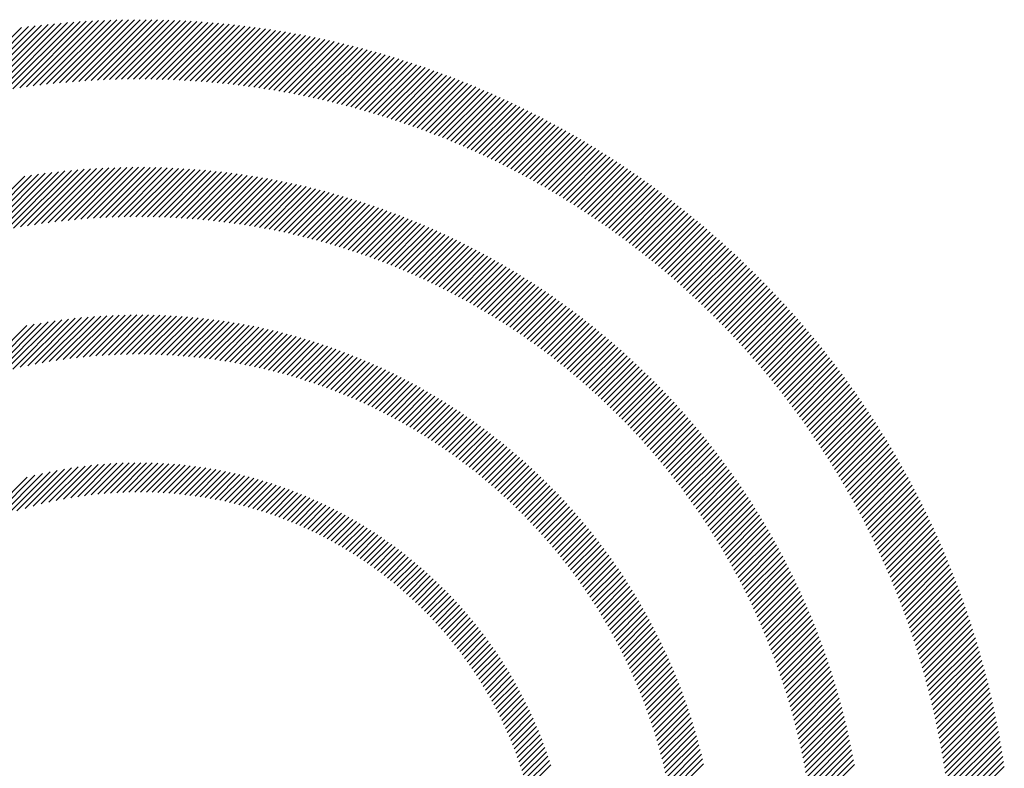
# Model space of a CAD drawing. Extents: x 1.6 to 20.6, y 0.9 to 26.4.
# Drawn here: x 2.3 to 3.3, y 25.7 to 26.4 of the extents above; entities that cross this region are included whole.
import ezdxf

# ---------------------------------------------------------------- set-up
doc = ezdxf.new("R2010")
doc.units = 0
doc.header["$LTSCALE"] = 2.5
doc.header["$MEASUREMENT"] = 0
doc.layers.get('0').update_dxf_attribs({"linetype": 'CONTINUOUS'})
doc.layers.add('BORDER', color=7, linetype='CONTINUOUS')
doc.styles.add('PLATE', font='MyriadPro-Regular_0.ttf')

# ---------------------------------------------------------------- blocks, each defined once
blk = doc.blocks.new('WTITLE')
at = {"color": 142, "linetype": 'Continuous', "true_color": 0x0093d0}
for p, q in [((-7.42214, 0.03403), (-7.39207, 0.0641)), ((-7.41905, 0.03476), (-7.38936, 0.06446)), ((-7.416, 0.03545), (-7.38667, 0.06478)), ((-7.41299, 0.0361), (-7.384, 0.06509)), ((-7.41002, 0.03671), (-7.38135, 0.06537)), ((-7.40708, 0.03728), (-7.37873, 0.06563)), ((-7.40417, 0.03783), (-7.37613, 0.06587)), ((-7.4013, 0.03834), (-7.37355, 0.06609)), ((-7.39846, 0.03882), (-7.37099, 0.06629)), ((-7.39565, 0.03926), (-7.36845, 0.06646)), ((-7.39286, 0.03968), (-7.36593, 0.06662)), ((-7.39011, 0.04007), (-7.36342, 0.06676)), ((-7.38738, 0.04044), (-7.36094, 0.06688)), ((-7.38468, 0.04078), (-7.35847, 0.06698)), ((-7.38201, 0.04109), (-7.35602, 0.06707)), ((-7.37936, 0.04138), (-7.35359, 0.06714)), ((-7.37673, 0.04164), (-7.35118, 0.06719)), ((-7.37412, 0.04188), (-7.34878, 0.06723)), ((-7.37154, 0.0421), (-7.3464, 0.06725)), ((-7.36898, 0.04229), (-7.34403, 0.06725)), ((-7.36645, 0.04247), (-7.34168, 0.06724)), ((-7.36393, 0.04262), (-7.33934, 0.06721)), ((-7.36143, 0.04276), (-7.33702, 0.06717)), ((-7.35895, 0.04287), (-7.33471, 0.06711)), ((-7.35649, 0.04297), (-7.33242, 0.06704)), ((-7.35405, 0.04305), (-7.33014, 0.06696)), ((-7.35163, 0.04311), (-7.32788, 0.06686)), ((-7.34923, 0.04315), (-7.32563, 0.06675)), ((-7.34684, 0.04317), (-7.32339, 0.06662)), ((-7.34447, 0.04318), (-7.32117, 0.06648)), ((-7.34212, 0.04317), (-7.31895, 0.06633)), ((-7.33978, 0.04314), (-7.31676, 0.06617)), ((-7.33746, 0.0431), (-7.31457, 0.06599)), ((-7.33515, 0.04304), (-7.3124, 0.0658)), ((-7.33286, 0.04297), (-7.31024, 0.0656)), ((-7.33059, 0.04288), (-7.30809, 0.06538)), ((-7.32833, 0.04278), (-7.30595, 0.06516)), ((-7.32608, 0.04266), (-7.30382, 0.06492)), ((-7.32385, 0.04253), (-7.30171, 0.06467)), ((-7.32163, 0.04239), (-7.29961, 0.06441)), ((-7.31943, 0.04223), (-7.29752, 0.06414)), ((-7.31724, 0.04205), (-7.29544, 0.06386)), ((-7.31506, 0.04187), (-7.29337, 0.06356)), ((-7.3129, 0.04167), (-7.29131, 0.06326)), ((-7.31075, 0.04146), (-7.28926, 0.06294)), ((-7.30861, 0.04123), (-7.28722, 0.06262)), ((-7.30648, 0.04099), (-7.2852, 0.06228)), ((-7.30437, 0.04074), (-7.28318, 0.06193)), ((-7.30227, 0.04048), (-7.28118, 0.06157)), ((-7.30018, 0.04021), (-7.27918, 0.06121)), ((-7.2981, 0.03992), (-7.27719, 0.06083)), ((-7.29604, 0.03962), (-7.27522, 0.06044)), ((-7.29399, 0.03931), (-7.27325, 0.06005)), ((-7.29194, 0.03899), (-7.27129, 0.05964)), ((-7.28991, 0.03866), (-7.26935, 0.05922)), ((-7.2879, 0.03831), (-7.26741, 0.0588)), ((-7.28589, 0.03796), (-7.26548, 0.05836)), ((-7.28389, 0.03759), (-7.26356, 0.05792)), ((-7.2819, 0.03722), (-7.26165, 0.05747)), ((-7.27993, 0.03683), (-7.25975, 0.057)), ((-7.27796, 0.03643), (-7.25786, 0.05653)), ((-7.276, 0.03603), (-7.25598, 0.05605)), ((-7.27406, 0.03561), (-7.2541, 0.05556)), ((-7.27212, 0.03518), (-7.25224, 0.05507)), ((-7.2702, 0.03474), (-7.25038, 0.05456)), ((-7.26828, 0.03429), (-7.24853, 0.05405)), ((-7.26638, 0.03384), (-7.24669, 0.05352)), ((-7.26448, 0.03337), (-7.24486, 0.05299)), ((-7.2626, 0.03289), (-7.24304, 0.05245)), ((-7.26072, 0.03241), (-7.24122, 0.0519)), ((-7.25885, 0.03191), (-7.23942, 0.05135)), ((-7.25699, 0.03141), (-7.23762, 0.05078)), ((-7.25515, 0.03089), (-7.23583, 0.05021)), ((-7.25331, 0.03037), (-7.23404, 0.04963)), ((-7.25147, 0.02984), (-7.23227, 0.04904)), ((-7.24965, 0.02929), (-7.2305, 0.04844)), ((-7.24784, 0.02874), (-7.22874, 0.04784)), ((-7.24604, 0.02819), (-7.22699, 0.04723)), ((-7.24424, 0.02762), (-7.22525, 0.04661)), ((-7.24245, 0.02704), (-7.22351, 0.04598)), ((-7.24067, 0.02646), (-7.22178, 0.04535)), ((-7.2389, 0.02587), (-7.22006, 0.04471)), ((-7.23714, 0.02526), (-7.21835, 0.04406)), ((-7.23539, 0.02465), (-7.21664, 0.0434)), ((-7.23364, 0.02404), (-7.21494, 0.04274)), ((-7.23191, 0.02341), (-7.21325, 0.04206)), ((-7.23018, 0.02278), (-7.21157, 0.04139)), ((-7.22846, 0.02213), (-7.20989, 0.0407)), ((-7.22674, 0.02148), (-7.20822, 0.04001)), ((-7.22504, 0.02083), (-7.20656, 0.03931)), ((-7.22334, 0.02016), (-7.2049, 0.0386)), ((-7.22165, 0.01949), (-7.20325, 0.03789)), ((-7.21997, 0.01881), (-7.20161, 0.03717)), ((-7.2183, 0.01812), (-7.19997, 0.03644)), ((-7.21663, 0.01742), (-7.19835, 0.0357)), ((-7.21497, 0.01672), (-7.19673, 0.03496)), ((-7.21332, 0.016), (-7.19511, 0.03421)), ((-7.21168, 0.01528), (-7.1935, 0.03346)), ((-7.21004, 0.01456), (-7.1919, 0.0327)), ((-7.20841, 0.01382), (-7.19031, 0.03193)), ((-7.20679, 0.01308), (-7.18872, 0.03115)), ((-7.20517, 0.01233), (-7.18714, 0.03037)), ((-7.20357, 0.01158), (-7.18556, 0.02958)), ((-7.20197, 0.01081), (-7.18399, 0.02879)), ((-7.20037, 0.01004), (-7.18243, 0.02799)), ((-7.19879, 0.00927), (-7.18088, 0.02718)), ((-7.19721, 0.00848), (-7.17933, 0.02636)), ((-7.19564, 0.00769), (-7.17779, 0.02554)), ((-7.19407, 0.00689), (-7.17625, 0.02472)), ((-7.19252, 0.00609), (-7.17472, 0.02388)), ((-7.19097, 0.00527), (-7.1732, 0.02304)), ((-7.18942, 0.00446), (-7.17168, 0.0222)), ((-7.18788, 0.00363), (-7.17017, 0.02134)), ((-7.18635, 0.0028), (-7.16866, 0.02049)), ((-7.18483, 0.00196), (-7.16717, 0.01962)), ((-7.18331, 0.00111), (-7.16567, 0.01875)), ((-7.1818, 0.00026), (-7.16419, 0.01787)), ((-7.1803, -0.0006), (-7.16271, 0.01699)), ((-7.1788, -0.00147), (-7.16123, 0.0161)), ((-7.17731, -0.00234), (-7.15977, 0.01521)), ((-7.17583, -0.00322), (-7.15831, 0.0143)), ((-7.17435, -0.00411), (-7.15685, 0.0134)), ((-7.17288, -0.005), (-7.1554, 0.01248)), ((-7.17142, -0.0059), (-7.15396, 0.01156)), ((-7.16996, -0.0068), (-7.15252, 0.01064)), ((-7.16851, -0.00772), (-7.15109, 0.00971)), ((-7.16707, -0.00864), (-7.14966, 0.00877)), ((-7.41364, -0.02127), (-7.38806, 0.00431)), ((-7.41048, -0.02047), (-7.3853, 0.00471)), ((-7.40737, -0.01972), (-7.38258, 0.00507)), ((-7.40431, -0.01903), (-7.37988, 0.0054)), ((-7.4013, -0.01838), (-7.37721, 0.00571)), ((-7.39833, -0.01777), (-7.37457, 0.00599)), ((-7.3954, -0.01721), (-7.37195, 0.00624)), ((-7.39252, -0.01668), (-7.36937, 0.00647)), ((-7.38967, -0.0162), (-7.3668, 0.00667)), ((-7.38686, -0.01575), (-7.36426, 0.00685)), ((-7.38408, -0.01533), (-7.36174, 0.007)), ((-7.38133, -0.01495), (-7.35925, 0.00713)), ((-7.37862, -0.01461), (-7.35677, 0.00725)), ((-7.37594, -0.01429), (-7.35432, 0.00733)), ((-7.37329, -0.014), (-7.35189, 0.0074)), ((-7.37067, -0.01374), (-7.34948, 0.00745)), ((-7.36807, -0.01351), (-7.34709, 0.00748)), ((-7.36551, -0.0133), (-7.34471, 0.00749)), ((-7.36296, -0.01313), (-7.34236, 0.00748)), ((-7.36045, -0.01297), (-7.34002, 0.00745)), ((-7.35795, -0.01284), (-7.3377, 0.00741)), ((-7.35548, -0.01273), (-7.3354, 0.00735)), ((-7.35304, -0.01265), (-7.33312, 0.00727)), ((-7.35061, -0.01259), (-7.33085, 0.00717)), ((-7.34821, -0.01255), (-7.3286, 0.00706)), ((-7.34582, -0.01253), (-7.32637, 0.00693)), ((-7.34346, -0.01253), (-7.32415, 0.00679)), ((-7.34112, -0.01255), (-7.32194, 0.00663)), ((-7.33879, -0.01259), (-7.31976, 0.00645)), ((-7.33649, -0.01264), (-7.31758, 0.00626)), ((-7.3342, -0.01272), (-7.31543, 0.00606)), ((-7.33193, -0.01281), (-7.31328, 0.00584)), ((-7.32968, -0.01293), (-7.31115, 0.0056)), ((-7.32745, -0.01306), (-7.30904, 0.00536)), ((-7.32523, -0.0132), (-7.30693, 0.0051)), ((-7.32303, -0.01336), (-7.30485, 0.00482)), ((-7.32085, -0.01354), (-7.30277, 0.00453)), ((-7.31868, -0.01374), (-7.30071, 0.00423)), ((-7.16563, -0.00956), (-7.14824, 0.00783)), ((-7.1642, -0.01049), (-7.14683, 0.00688)), ((-7.16277, -0.01143), (-7.14542, 0.00592)), ((-7.16135, -0.01237), (-7.14402, 0.00496)), ((-7.15994, -0.01332), (-7.14262, 0.004)), ((-7.41686, -0.02212), (-7.39085, 0.00389)), ((-7.31653, -0.01395), (-7.29866, 0.00392)), ((-7.31439, -0.01418), (-7.29662, 0.00359)), ((-7.31227, -0.01442), (-7.2946, 0.00325)), ((-7.31016, -0.01467), (-7.29259, 0.0029)), ((-7.30807, -0.01494), (-7.29059, 0.00254)), ((-7.30599, -0.01523), (-7.2886, 0.00216)), ((-7.30393, -0.01553), (-7.28663, 0.00177)), ((-7.30188, -0.01584), (-7.28466, 0.00137)), ((-7.29984, -0.01617), (-7.28271, 0.00096)), ((-7.29782, -0.01651), (-7.28077, 0.00054)), ((-7.29581, -0.01686), (-7.27884, 0.0001)), ((-7.15853, -0.01428), (-7.14123, 0.00302)), ((-7.15713, -0.01524), (-7.13985, 0.00204)), ((-7.15574, -0.01621), (-7.13847, 0.00106)), ((-7.15435, -0.01719), (-7.13709, 0.00007)), ((-7.29381, -0.01723), (-7.27693, -0.00034)), ((-7.29183, -0.01761), (-7.27502, -0.0008)), ((-7.28986, -0.018), (-7.27312, -0.00126)), ((-7.2879, -0.0184), (-7.27124, -0.00174)), ((-7.28595, -0.01882), (-7.26936, -0.00223)), ((-7.28402, -0.01925), (-7.2675, -0.00273)), ((-7.2821, -0.01969), (-7.26564, -0.00324)), ((-7.28019, -0.02014), (-7.2638, -0.00376)), ((-7.15297, -0.01817), (-7.13573, -0.00093)), ((-7.1516, -0.01916), (-7.13436, -0.00193)), ((-7.15023, -0.02015), (-7.13301, -0.00293)), ((-7.14886, -0.02115), (-7.13166, -0.00395)), ((-7.27829, -0.02061), (-7.26196, -0.00428)), ((-7.2764, -0.02108), (-7.26014, -0.00482)), ((-7.27453, -0.02157), (-7.25833, -0.00537)), ((-7.27266, -0.02207), (-7.25652, -0.00593)), ((-7.27081, -0.02258), (-7.25473, -0.0065)), ((-7.26897, -0.0231), (-7.25294, -0.00708)), ((-7.26713, -0.02363), (-7.25117, -0.00767)), ((-7.14751, -0.02216), (-7.13031, -0.00497)), ((-7.14616, -0.02317), (-7.12898, -0.00599)), ((-7.14481, -0.02419), (-7.12764, -0.00702)), ((-7.26531, -0.02418), (-7.2494, -0.00826)), ((-7.2635, -0.02473), (-7.24765, -0.00887)), ((-7.2617, -0.02529), (-7.2459, -0.00949)), ((-7.25992, -0.02587), (-7.24416, -0.01011)), ((-7.25814, -0.02645), (-7.24243, -0.01075)), ((-7.25637, -0.02704), (-7.24071, -0.01139)), ((-7.14348, -0.02522), (-7.12631, -0.00806)), ((-7.14214, -0.02625), (-7.12499, -0.0091)), ((-7.14082, -0.02728), (-7.12368, -0.01014)), ((-7.1395, -0.02833), (-7.12237, -0.0112)), ((-7.25461, -0.02765), (-7.239, -0.01204)), ((-7.25286, -0.02826), (-7.2373, -0.0127)), ((-7.25112, -0.02889), (-7.23561, -0.01337)), ((-7.24939, -0.02952), (-7.23392, -0.01405)), ((-7.24767, -0.03016), (-7.23224, -0.01474)), ((-7.24596, -0.03082), (-7.23058, -0.01543)), ((-7.13818, -0.02938), (-7.12106, -0.01225)), ((-7.13688, -0.03043), (-7.11976, -0.01332)), ((-7.13557, -0.03149), (-7.11847, -0.01439)), ((-7.13428, -0.03256), (-7.11718, -0.01546)), ((-7.24426, -0.03148), (-7.22892, -0.01614)), ((-7.24257, -0.03215), (-7.22727, -0.01685)), ((-7.24089, -0.03283), (-7.22563, -0.01757)), ((-7.23922, -0.03352), (-7.22399, -0.0183)), ((-7.23755, -0.03422), (-7.22237, -0.01904)), ((-7.2359, -0.03493), (-7.22075, -0.01978)), ((-7.13299, -0.03363), (-7.1159, -0.01654)), ((-7.1317, -0.03471), (-7.11462, -0.01763)), ((-7.13043, -0.0358), (-7.11335, -0.01872)), ((-7.12916, -0.03689), (-7.11209, -0.01982)), ((-7.23425, -0.03565), (-7.21914, -0.02054)), ((-7.23262, -0.03638), (-7.21754, -0.0213)), ((-7.23099, -0.03711), (-7.21595, -0.02207)), ((-7.22937, -0.03786), (-7.21436, -0.02285)), ((-7.22776, -0.03861), (-7.21278, -0.02363)), ((-7.12789, -0.03799), (-7.11083, -0.02092)), ((-7.12663, -0.03909), (-7.10957, -0.02203)), ((-7.12538, -0.0402), (-7.10832, -0.02315)), ((-7.22616, -0.03937), (-7.21121, -0.02443)), ((-7.22457, -0.04014), (-7.20965, -0.02523)), ((-7.22298, -0.04092), (-7.2081, -0.02604)), ((-7.22141, -0.04171), (-7.20655, -0.02685)), ((-7.21984, -0.0425), (-7.20501, -0.02768)), ((-7.12413, -0.04132), (-7.10708, -0.02427)), ((-7.12289, -0.04244), (-7.10584, -0.02539)), ((-7.12165, -0.04356), (-7.10461, -0.02652)), ((-7.12042, -0.0447), (-7.10338, -0.02766)), ((-7.21828, -0.04331), (-7.20348, -0.02851)), ((-7.21673, -0.04412), (-7.20196, -0.02935)), ((-7.21519, -0.04494), (-7.20044, -0.0302)), ((-7.21365, -0.04577), (-7.19894, -0.03105)), ((-7.1192, -0.04584), (-7.10216, -0.0288)), ((-7.11798, -0.04698), (-7.10095, -0.02995)), ((-7.11677, -0.04813), (-7.09974, -0.0311)), ((-7.21213, -0.04661), (-7.19743, -0.03191)), ((-7.21061, -0.04745), (-7.19594, -0.03278)), ((-7.2091, -0.04831), (-7.19446, -0.03366)), ((-7.2076, -0.04917), (-7.19298, -0.03455)), ((-7.2061, -0.05004), (-7.19151, -0.03544)), ((-7.11556, -0.04929), (-7.09853, -0.03226)), ((-7.11436, -0.05045), (-7.09733, -0.03343)), ((-7.11317, -0.05162), (-7.09614, -0.03459)), ((-7.11198, -0.0528), (-7.09495, -0.03577)), ((-7.20462, -0.05091), (-7.19004, -0.03634)), ((-7.20314, -0.0518), (-7.18859, -0.03724)), ((-7.20167, -0.05269), (-7.18714, -0.03816)), ((-7.20021, -0.05359), (-7.18569, -0.03908)), ((-7.1108, -0.05398), (-7.09377, -0.03695)), ((-7.10962, -0.05516), (-7.09259, -0.03814)), ((-7.10845, -0.05636), (-7.09142, -0.03933)), ((-7.19875, -0.0545), (-7.18426, -0.04001)), ((-7.19731, -0.05542), (-7.18283, -0.04094)), ((-7.19587, -0.05634), (-7.18141, -0.04188)), ((-7.19444, -0.05727), (-7.18, -0.04283)), ((-7.19301, -0.05821), (-7.17859, -0.04379)), ((-7.10729, -0.05756), (-7.09026, -0.04053)), ((-7.10613, -0.05876), (-7.0891, -0.04173)), ((-7.10497, -0.05997), (-7.08794, -0.04294)), ((-7.1916, -0.05916), (-7.17719, -0.04475)), ((-7.19019, -0.06012), (-7.1758, -0.04572)), ((-7.18879, -0.06108), (-7.17441, -0.0467)), ((-7.1874, -0.06205), (-7.17304, -0.04769)), ((-7.10383, -0.06119), (-7.08679, -0.04415)), ((-7.10269, -0.06241), (-7.08565, -0.04537)), ((-7.10155, -0.06364), (-7.08451, -0.0466)), ((-7.10042, -0.06487), (-7.08338, -0.04783)), ((-7.18601, -0.06303), (-7.17166, -0.04868)), ((-7.18463, -0.06401), (-7.1703, -0.04968)), ((-7.18326, -0.065), (-7.16894, -0.05068)), ((-7.1819, -0.066), (-7.16759, -0.05169)), ((-7.0993, -0.06611), (-7.08225, -0.04906)), ((-7.09818, -0.06736), (-7.08113, -0.05031)), ((-7.09707, -0.06861), (-7.08002, -0.05155)), ((-7.40531, -0.07674), (-7.38414, -0.05556)), ((-7.40203, -0.07582), (-7.38131, -0.0551)), ((-7.39883, -0.07498), (-7.37853, -0.05468)), ((-7.39569, -0.07421), (-7.37579, -0.05431)), ((-7.39262, -0.0735), (-7.37308, -0.05396)), ((-7.3896, -0.07284), (-7.37041, -0.05366)), ((-7.38664, -0.07225), (-7.36778, -0.05338)), ((-7.38373, -0.0717), (-7.36517, -0.05314)), ((-7.38088, -0.07121), (-7.3626, -0.05294)), ((-7.37806, -0.07076), (-7.36006, -0.05276)), ((-7.37529, -0.07035), (-7.35755, -0.05261)), ((-7.37257, -0.06999), (-7.35506, -0.05249)), ((-7.36988, -0.06966), (-7.35261, -0.05239)), ((-7.36723, -0.06938), (-7.35018, -0.05232)), ((-7.36461, -0.06912), (-7.34777, -0.05228)), ((-7.36203, -0.06891), (-7.34539, -0.05226)), ((-7.35948, -0.06872), (-7.34303, -0.05227)), ((-7.35697, -0.06857), (-7.34069, -0.05229)), ((-7.35448, -0.06844), (-7.33838, -0.05234)), ((-7.35202, -0.06835), (-7.33609, -0.05241)), ((-7.34959, -0.06828), (-7.33382, -0.05251)), ((-7.34719, -0.06824), (-7.33157, -0.05262)), ((-7.34481, -0.06823), (-7.32934, -0.05275)), ((-7.34246, -0.06824), (-7.32713, -0.05291)), ((-7.34013, -0.06827), (-7.32494, -0.05308)), ((-7.33783, -0.06833), (-7.32276, -0.05327)), ((-7.33555, -0.06841), (-7.32061, -0.05348)), ((-7.33329, -0.06852), (-7.31848, -0.05371)), ((-7.33105, -0.06864), (-7.31636, -0.05395)), ((-7.32883, -0.06879), (-7.31426, -0.05421)), ((-7.32664, -0.06896), (-7.31217, -0.05449)), ((-7.32446, -0.06915), (-7.31011, -0.05479)), ((-7.32231, -0.06936), (-7.30805, -0.0551)), ((-7.32017, -0.06958), (-7.30602, -0.05543)), ((-7.31806, -0.06983), (-7.304, -0.05577)), ((-7.18054, -0.06701), (-7.16625, -0.05271)), ((-7.17919, -0.06802), (-7.16491, -0.05374)), ((-7.17785, -0.06905), (-7.16358, -0.05477)), ((-7.09597, -0.06987), (-7.07891, -0.05281)), ((-7.09487, -0.07113), (-7.0778, -0.05407)), ((-7.09378, -0.0724), (-7.0767, -0.05533)), ((-7.41212, -0.07882), (-7.38992, -0.05662)), ((-7.40867, -0.07774), (-7.387, -0.05607)), ((-7.31596, -0.07009), (-7.302, -0.05613)), ((-7.31388, -0.07038), (-7.30001, -0.05651)), ((-7.31182, -0.07068), (-7.29803, -0.0569)), ((-7.30977, -0.071), (-7.29607, -0.0573)), ((-7.30774, -0.07133), (-7.29413, -0.05772)), ((-7.30573, -0.07168), (-7.2922, -0.05815)), ((-7.30374, -0.07205), (-7.29028, -0.0586)), ((-7.30176, -0.07244), (-7.28838, -0.05906)), ((-7.2998, -0.07284), (-7.28649, -0.05953)), ((-7.17652, -0.07008), (-7.16226, -0.05581)), ((-7.17519, -0.07111), (-7.16094, -0.05686)), ((-7.17387, -0.07216), (-7.15963, -0.05791)), ((-7.17256, -0.07321), (-7.15833, -0.05897)), ((-7.09269, -0.07368), (-7.07561, -0.0566)), ((-7.09161, -0.07496), (-7.07452, -0.05787)), ((-7.09053, -0.07625), (-7.07344, -0.05916)), ((-7.29785, -0.07325), (-7.28461, -0.06002)), ((-7.29592, -0.07368), (-7.28275, -0.06052)), ((-7.294, -0.07413), (-7.2809, -0.06103)), ((-7.2921, -0.07459), (-7.27906, -0.06156)), ((-7.29021, -0.07506), (-7.27724, -0.06209)), ((-7.28833, -0.07555), (-7.27543, -0.06265)), ((-7.28647, -0.07606), (-7.27363, -0.06321)), ((-7.28463, -0.07657), (-7.27184, -0.06378)), ((-7.17126, -0.07427), (-7.15703, -0.06004)), ((-7.16996, -0.07533), (-7.15574, -0.06111)), ((-7.16867, -0.0764), (-7.15446, -0.06219)), ((-7.16739, -0.07748), (-7.15318, -0.06328)), ((-7.08947, -0.07754), (-7.07236, -0.06044)), ((-7.0884, -0.07884), (-7.07129, -0.06173)), ((-7.08735, -0.08015), (-7.07023, -0.06303)), ((-7.2828, -0.0771), (-7.27006, -0.06437)), ((-7.28098, -0.07765), (-7.2683, -0.06497)), ((-7.27917, -0.0782), (-7.26655, -0.06558)), ((-7.27738, -0.07878), (-7.26481, -0.0662)), ((-7.2756, -0.07936), (-7.26308, -0.06684)), ((-7.27383, -0.07995), (-7.26136, -0.06748)), ((-7.16611, -0.07857), (-7.15191, -0.06437)), ((-7.16484, -0.07967), (-7.15065, -0.06547)), ((-7.16358, -0.08077), (-7.1494, -0.06658)), ((-7.16233, -0.08188), (-7.14815, -0.0677)), ((-7.0863, -0.08146), (-7.06917, -0.06433)), ((-7.08525, -0.08278), (-7.06811, -0.06564)), ((-7.08421, -0.08411), (-7.06706, -0.06696)), ((-7.27208, -0.08056), (-7.25965, -0.06814)), ((-7.27034, -0.08118), (-7.25796, -0.0688)), ((-7.26861, -0.08182), (-7.25627, -0.06948)), ((-7.26689, -0.08246), (-7.2546, -0.07017)), ((-7.26518, -0.08312), (-7.25293, -0.07087)), ((-7.26349, -0.08379), (-7.25128, -0.07158)), ((-7.16108, -0.08299), (-7.1469, -0.06882)), ((-7.15984, -0.08412), (-7.14567, -0.06994)), ((-7.15861, -0.08525), (-7.14444, -0.07108)), ((-7.08318, -0.08544), (-7.06602, -0.06828)), ((-7.08215, -0.08677), (-7.06498, -0.0696)), ((-7.08113, -0.08812), (-7.06395, -0.07094)), ((-7.26181, -0.08447), (-7.24964, -0.0723)), ((-7.26014, -0.08516), (-7.24801, -0.07303)), ((-7.25848, -0.08587), (-7.24638, -0.07377)), ((-7.25683, -0.08658), (-7.24477, -0.07453)), ((-7.25519, -0.08731), (-7.24317, -0.07529)), ((-7.15738, -0.08639), (-7.14322, -0.07222)), ((-7.15616, -0.08753), (-7.142, -0.07337)), ((-7.15495, -0.08868), (-7.14079, -0.07452)), ((-7.15375, -0.08984), (-7.13959, -0.07568)), ((-7.08012, -0.08946), (-7.06293, -0.07227)), ((-7.07911, -0.09082), (-7.06191, -0.07362)), ((-7.07811, -0.09218), (-7.06089, -0.07497)), ((-7.25357, -0.08805), (-7.24158, -0.07606)), ((-7.25195, -0.0888), (-7.24, -0.07684)), ((-7.25035, -0.08956), (-7.23843, -0.07763)), ((-7.24876, -0.09033), (-7.23687, -0.07844)), ((-7.24717, -0.09111), (-7.23532, -0.07925)), ((-7.15255, -0.09101), (-7.13839, -0.07685)), ((-7.15136, -0.09218), (-7.1372, -0.07802)), ((-7.15018, -0.09336), (-7.13602, -0.0792)), ((-7.07711, -0.09355), (-7.05988, -0.07632)), ((-7.07612, -0.09492), (-7.05888, -0.07768)), ((-7.07514, -0.0963), (-7.05788, -0.07905)), ((-7.2456, -0.0919), (-7.23377, -0.08007)), ((-7.24404, -0.0927), (-7.23224, -0.0809)), ((-7.24249, -0.09351), (-7.23072, -0.08174)), ((-7.24095, -0.09434), (-7.2292, -0.08259)), ((-7.23942, -0.09517), (-7.2277, -0.08345)), ((-7.14901, -0.09455), (-7.13485, -0.08039)), ((-7.14784, -0.09574), (-7.13368, -0.08158)), ((-7.14668, -0.09695), (-7.13252, -0.08279)), ((-7.07416, -0.09769), (-7.05689, -0.08042)), ((-7.07319, -0.09908), (-7.05591, -0.0818)), ((-7.07223, -0.10048), (-7.05493, -0.08318)), ((-7.2379, -0.09601), (-7.22621, -0.08432)), ((-7.23639, -0.09687), (-7.22472, -0.08519)), ((-7.23489, -0.09773), (-7.22324, -0.08608)), ((-7.23341, -0.0986), (-7.22178, -0.08698)), ((-7.14552, -0.09816), (-7.13136, -0.08399)), ((-7.14438, -0.09937), (-7.13021, -0.08521)), ((-7.14324, -0.1006), (-7.12907, -0.08643)), ((-7.1421, -0.10183), (-7.12793, -0.08765)), ((-7.07127, -0.10188), (-7.05395, -0.08457)), ((-7.07032, -0.10329), (-7.05299, -0.08596)), ((-7.06937, -0.10471), (-7.05202, -0.08736)), ((-7.23193, -0.09949), (-7.22032, -0.08788)), ((-7.23046, -0.10038), (-7.21887, -0.0888)), ((-7.229, -0.10129), (-7.21743, -0.08972)), ((-7.22755, -0.1022), (-7.216, -0.09065)), ((-7.22611, -0.10312), (-7.21458, -0.09159)), ((-7.14098, -0.10306), (-7.1268, -0.08889)), ((-7.13986, -0.10431), (-7.12568, -0.09013)), ((-7.13875, -0.10556), (-7.12457, -0.09138)), ((-7.06843, -0.10614), (-7.05107, -0.08877)), ((-7.0675, -0.10757), (-7.05012, -0.09018)), ((-7.06657, -0.109), (-7.04917, -0.0916)), ((-7.22468, -0.10405), (-7.21316, -0.09254)), ((-7.22325, -0.105), (-7.21176, -0.0935)), ((-7.22184, -0.10595), (-7.21037, -0.09447)), ((-7.22044, -0.10691), (-7.20898, -0.09545)), ((-7.13765, -0.10682), (-7.12346, -0.09263)), ((-7.13655, -0.10809), (-7.12235, -0.09389)), ((-7.13546, -0.10936), (-7.12126, -0.09516)), ((-7.06565, -0.11044), (-7.04823, -0.09303)), ((-7.06474, -0.11189), (-7.0473, -0.09446)), ((-7.21905, -0.10788), (-7.2076, -0.09643)), ((-7.21767, -0.10886), (-7.20623, -0.09743)), ((-7.21629, -0.10985), (-7.20487, -0.09843)), ((-7.21493, -0.11085), (-7.20352, -0.09944)), ((-7.13438, -0.11064), (-7.12017, -0.09643)), ((-7.1333, -0.11193), (-7.11909, -0.09771)), ((-7.13224, -0.11323), (-7.11801, -0.099)), ((-7.06383, -0.11335), (-7.04637, -0.09589)), ((-7.06293, -0.11481), (-7.04545, -0.09733)), ((-7.06204, -0.11628), (-7.04454, -0.09878)), ((-7.21357, -0.11185), (-7.20218, -0.10046)), ((-7.21223, -0.11287), (-7.20084, -0.10149)), ((-7.21089, -0.1139), (-7.19952, -0.10253)), ((-7.20956, -0.11493), (-7.1982, -0.10357)), ((-7.13118, -0.11453), (-7.11694, -0.1003)), ((-7.13012, -0.11584), (-7.11588, -0.1016)), ((-7.12908, -0.11716), (-7.11483, -0.10291)), ((-7.06115, -0.11776), (-7.04363, -0.10024)), ((-7.06027, -0.11924), (-7.04273, -0.1017)), ((-7.05939, -0.12073), (-7.04183, -0.10316)), ((-7.20824, -0.11598), (-7.19689, -0.10463)), ((-7.20694, -0.11703), (-7.19559, -0.10569)), ((-7.20564, -0.1181), (-7.1943, -0.10676)), ((-7.12804, -0.11848), (-7.11378, -0.10422)), ((-7.12701, -0.11981), (-7.11274, -0.10554)), ((-7.12598, -0.12115), (-7.1117, -0.10687)), ((-7.05852, -0.12222), (-7.04094, -0.10463)), ((-7.05766, -0.12372), (-7.04005, -0.10611)), ((-7.05681, -0.12523), (-7.03917, -0.1076)), ((-7.20434, -0.11917), (-7.19302, -0.10784)), ((-7.20306, -0.12025), (-7.19174, -0.10893)), ((-7.20179, -0.12134), (-7.19047, -0.11002)), ((-7.20053, -0.12244), (-7.18922, -0.11113)), ((-7.12497, -0.1225), (-7.11067, -0.10821)), ((-7.12396, -0.12385), (-7.10965, -0.10955)), ((-7.12296, -0.12521), (-7.10864, -0.1109)), ((-7.05596, -0.12675), (-7.0383, -0.10909)), ((-7.05512, -0.12827), (-7.03744, -0.11059)), ((-7.39405, -0.13164), (-7.37764, -0.11523)), ((-7.39064, -0.1306), (-7.37475, -0.11471)), ((-7.38735, -0.12967), (-7.37192, -0.11424)), ((-7.38416, -0.12884), (-7.36915, -0.11383)), ((-7.38106, -0.12811), (-7.36642, -0.11347)), ((-7.37804, -0.12745), (-7.36375, -0.11316)), ((-7.37509, -0.12686), (-7.36112, -0.11289)), ((-7.37221, -0.12635), (-7.35854, -0.11267)), ((-7.36939, -0.12589), (-7.35599, -0.11249)), ((-7.36663, -0.1255), (-7.35349, -0.11235)), ((-7.36393, -0.12515), (-7.35102, -0.11224)), ((-7.36128, -0.12486), (-7.34858, -0.11217)), ((-7.35867, -0.12462), (-7.34619, -0.11214)), ((-7.35611, -0.12442), (-7.34382, -0.11213)), ((-7.35359, -0.12427), (-7.34148, -0.11216)), ((-7.35111, -0.12415), (-7.33917, -0.11221)), ((-7.34867, -0.12408), (-7.3369, -0.1123)), ((-7.34627, -0.12404), (-7.33465, -0.11241)), ((-7.3439, -0.12403), (-7.33242, -0.11255)), ((-7.34157, -0.12406), (-7.33023, -0.11272)), ((-7.33926, -0.12412), (-7.32805, -0.11291)), ((-7.33699, -0.12421), (-7.32591, -0.11312)), ((-7.33474, -0.12433), (-7.32378, -0.11336)), ((-7.33253, -0.12447), (-7.32168, -0.11363)), ((-7.33034, -0.12465), (-7.31961, -0.11391)), ((-7.32818, -0.12485), (-7.31755, -0.11422)), ((-7.32605, -0.12508), (-7.31552, -0.11455)), ((-7.32394, -0.12534), (-7.3135, -0.1149)), ((-7.32185, -0.12561), (-7.31151, -0.11527)), ((-7.19927, -0.12355), (-7.18797, -0.11224)), ((-7.19803, -0.12467), (-7.18673, -0.11336)), ((-7.19679, -0.12579), (-7.18549, -0.11449)), ((-7.12196, -0.12658), (-7.10763, -0.11225)), ((-7.12098, -0.12796), (-7.10663, -0.11362)), ((-7.12, -0.12934), (-7.10564, -0.11498)), ((-7.05428, -0.1298), (-7.03658, -0.11209)), ((-7.05346, -0.13133), (-7.03572, -0.1136)), ((-7.05264, -0.13287), (-7.03487, -0.11511)), ((-7.40912, -0.13727), (-7.38989, -0.11803)), ((-7.40509, -0.13559), (-7.38671, -0.11721)), ((-7.40125, -0.13411), (-7.38361, -0.11648)), ((-7.39757, -0.1328), (-7.38059, -0.11582)), ((-7.31979, -0.12592), (-7.30954, -0.11566)), ((-7.31776, -0.12624), (-7.30759, -0.11607)), ((-7.31574, -0.12659), (-7.30565, -0.1165)), ((-7.31375, -0.12696), (-7.30374, -0.11695)), ((-7.31178, -0.12735), (-7.30184, -0.11741)), ((-7.30983, -0.12776), (-7.29996, -0.1179)), ((-7.30789, -0.1282), (-7.2981, -0.1184)), ((-7.30598, -0.12865), (-7.29626, -0.11892)), ((-7.30409, -0.12912), (-7.29443, -0.11946)), ((-7.19556, -0.12693), (-7.18427, -0.11563)), ((-7.19434, -0.12807), (-7.18305, -0.11678)), ((-7.19313, -0.12923), (-7.18184, -0.11794)), ((-7.19193, -0.13039), (-7.18064, -0.1191)), ((-7.11903, -0.13074), (-7.10465, -0.11636)), ((-7.11806, -0.13213), (-7.10367, -0.11775)), ((-7.11711, -0.13354), (-7.1027, -0.11914)), ((-7.05182, -0.13442), (-7.03403, -0.11663)), ((-7.05101, -0.13598), (-7.0332, -0.11816)), ((-7.30222, -0.12961), (-7.29262, -0.12001)), ((-7.30037, -0.13012), (-7.29083, -0.12058)), ((-7.29854, -0.13065), (-7.28905, -0.12116)), ((-7.29672, -0.1312), (-7.28729, -0.12177)), ((-7.29492, -0.13176), (-7.28554, -0.12238)), ((-7.29314, -0.13235), (-7.28381, -0.12301)), ((-7.19074, -0.13156), (-7.17945, -0.12027)), ((-7.18956, -0.13274), (-7.17827, -0.12145)), ((-7.18838, -0.13393), (-7.1771, -0.12264)), ((-7.11616, -0.13495), (-7.10174, -0.12053)), ((-7.11521, -0.13638), (-7.10078, -0.12194)), ((-7.11428, -0.13781), (-7.09983, -0.12335)), ((-7.05021, -0.13754), (-7.03237, -0.1197)), ((-7.04942, -0.13911), (-7.03155, -0.12124)), ((-7.04863, -0.14069), (-7.03073, -0.12279)), ((-7.29138, -0.13294), (-7.28209, -0.12366)), ((-7.28963, -0.13356), (-7.28039, -0.12432)), ((-7.2879, -0.13419), (-7.27871, -0.125)), ((-7.28618, -0.13484), (-7.27704, -0.12569)), ((-7.28448, -0.13551), (-7.27538, -0.1264)), ((-7.2828, -0.13619), (-7.27374, -0.12712)), ((-7.18722, -0.13513), (-7.17593, -0.12384)), ((-7.18606, -0.13633), (-7.17477, -0.12504)), ((-7.18492, -0.13755), (-7.17362, -0.12626)), ((-7.18378, -0.13878), (-7.17248, -0.12748)), ((-7.11335, -0.13924), (-7.09888, -0.12477)), ((-7.11244, -0.14069), (-7.09794, -0.12619)), ((-7.04785, -0.14227), (-7.02992, -0.12434)), ((-7.04708, -0.14386), (-7.02912, -0.1259)), ((-7.04632, -0.14546), (-7.02832, -0.12747)), ((-7.28113, -0.13688), (-7.27211, -0.12785)), ((-7.27948, -0.13759), (-7.27049, -0.1286)), ((-7.27784, -0.13832), (-7.26889, -0.12936)), ((-7.27622, -0.13906), (-7.2673, -0.13014)), ((-7.27462, -0.13981), (-7.26573, -0.13093)), ((-7.18265, -0.14001), (-7.17135, -0.12871)), ((-7.18153, -0.14125), (-7.17023, -0.12995)), ((-7.18042, -0.1425), (-7.16911, -0.1312)), ((-7.11153, -0.14214), (-7.09701, -0.12763)), ((-7.11062, -0.1436), (-7.09609, -0.12907)), ((-7.10973, -0.14507), (-7.09518, -0.13052)), ((-7.04556, -0.14707), (-7.02753, -0.12904)), ((-7.04481, -0.14868), (-7.02675, -0.13062)), ((-7.27302, -0.14058), (-7.26416, -0.13173)), ((-7.27144, -0.14137), (-7.26262, -0.13254)), ((-7.26988, -0.14217), (-7.26108, -0.13337)), ((-7.26833, -0.14298), (-7.25956, -0.13421)), ((-7.26679, -0.14381), (-7.25805, -0.13506)), ((-7.17932, -0.14377), (-7.168, -0.13245)), ((-7.17823, -0.14504), (-7.1669, -0.13372)), ((-7.17714, -0.14632), (-7.16581, -0.13499)), ((-7.10884, -0.14654), (-7.09427, -0.13197)), ((-7.10796, -0.14803), (-7.09337, -0.13343)), ((-7.10709, -0.14952), (-7.09247, -0.1349)), ((-7.04407, -0.1503), (-7.02597, -0.1322)), ((-7.04333, -0.15193), (-7.0252, -0.1338)), ((-7.0426, -0.15356), (-7.02444, -0.1354)), ((-7.26527, -0.14465), (-7.25655, -0.13593)), ((-7.26376, -0.1455), (-7.25507, -0.13681)), ((-7.26227, -0.14637), (-7.25359, -0.1377)), ((-7.26078, -0.14725), (-7.25213, -0.1386)), ((-7.25931, -0.14814), (-7.25068, -0.13951)), ((-7.17607, -0.1476), (-7.16473, -0.13627)), ((-7.175, -0.1489), (-7.16366, -0.13756)), ((-7.17394, -0.15021), (-7.16259, -0.13886)), ((-7.10623, -0.15102), (-7.09159, -0.13638)), ((-7.10537, -0.15253), (-7.09071, -0.13786)), ((-7.10452, -0.15404), (-7.08983, -0.13935)), ((-7.04188, -0.1552), (-7.02368, -0.137)), ((-7.04117, -0.15685), (-7.02293, -0.13862)), ((-7.25786, -0.14905), (-7.24925, -0.14044)), ((-7.25642, -0.14997), (-7.24782, -0.14138)), ((-7.25499, -0.15091), (-7.24641, -0.14233)), ((-7.25357, -0.15185), (-7.24501, -0.14329)), ((-7.1729, -0.15152), (-7.16154, -0.14016)), ((-7.17186, -0.15285), (-7.16049, -0.14148)), ((-7.17083, -0.15418), (-7.15945, -0.1428)), ((-7.10368, -0.15557), (-7.08897, -0.14085)), ((-7.10285, -0.1571), (-7.08811, -0.14236)), ((-7.04046, -0.15851), (-7.02219, -0.14024)), ((-7.03976, -0.16017), (-7.02145, -0.14186)), ((-7.03907, -0.16184), (-7.02072, -0.1435)), ((-7.25217, -0.15281), (-7.24362, -0.14427)), ((-7.25077, -0.15378), (-7.24225, -0.14526)), ((-7.2494, -0.15477), (-7.24088, -0.14625)), ((-7.24803, -0.15576), (-7.23953, -0.14726)), ((-7.16981, -0.15553), (-7.15842, -0.14413)), ((-7.1688, -0.15688), (-7.1574, -0.14547)), ((-7.1678, -0.15824), (-7.15638, -0.14682)), ((-7.10203, -0.15864), (-7.08726, -0.14387)), ((-7.10122, -0.16019), (-7.08642, -0.14539)), ((-7.10041, -0.16174), (-7.08559, -0.14692)), ((-7.03839, -0.16352), (-7.02, -0.14514)), ((-7.03771, -0.16521), (-7.01928, -0.14678)), ((-7.24668, -0.15677), (-7.23819, -0.14828)), ((-7.24533, -0.15779), (-7.23686, -0.14932)), ((-7.244, -0.15883), (-7.23554, -0.15036)), ((-7.24269, -0.15987), (-7.23423, -0.15142)), ((-7.16681, -0.15961), (-7.15538, -0.14818)), ((-7.16582, -0.16099), (-7.15438, -0.14955)), ((-7.16485, -0.16238), (-7.15339, -0.15092)), ((-7.09961, -0.16331), (-7.08476, -0.14846)), ((-7.09882, -0.16488), (-7.08394, -0.15)), ((-7.03704, -0.16691), (-7.01857, -0.14844)), ((-7.03638, -0.16861), (-7.01787, -0.1501)), ((-7.24138, -0.16093), (-7.23294, -0.15249)), ((-7.24009, -0.162), (-7.23165, -0.15356)), ((-7.23881, -0.16309), (-7.23038, -0.15465)), ((-7.16389, -0.16378), (-7.15241, -0.15231)), ((-7.16293, -0.16519), (-7.15144, -0.1537)), ((-7.16199, -0.16661), (-7.15048, -0.1551)), ((-7.09804, -0.16646), (-7.08313, -0.15155)), ((-7.09727, -0.16805), (-7.08233, -0.15311)), ((-7.0965, -0.16965), (-7.08153, -0.15468)), ((-7.03573, -0.17032), (-7.01718, -0.15177)), ((-7.03509, -0.17204), (-7.01649, -0.15344)), ((-7.03445, -0.17377), (-7.01581, -0.15512)), ((-7.23754, -0.16418), (-7.22912, -0.15576)), ((-7.23629, -0.16529), (-7.22787, -0.15687)), ((-7.23504, -0.16641), (-7.22663, -0.15799)), ((-7.23381, -0.16754), (-7.2254, -0.15913)), ((-7.16105, -0.16804), (-7.14953, -0.15651)), ((-7.16013, -0.16947), (-7.14859, -0.15793)), ((-7.15921, -0.17092), (-7.14765, -0.15936)), ((-7.09575, -0.17126), (-7.08074, -0.15626)), ((-7.095, -0.17288), (-7.07996, -0.15784)), ((-7.09426, -0.1745), (-7.07919, -0.15943)), ((-7.03382, -0.1755), (-7.01514, -0.15681)), ((-7.0332, -0.17724), (-7.01447, -0.15851)), ((-7.23259, -0.16868), (-7.22418, -0.16027)), ((-7.23139, -0.16984), (-7.22298, -0.16143)), ((-7.23019, -0.17101), (-7.22178, -0.1626)), ((-7.15831, -0.17238), (-7.14673, -0.1608)), ((-7.15741, -0.17384), (-7.14581, -0.16224)), ((-7.09354, -0.17614), (-7.07843, -0.16103)), ((-7.09282, -0.17778), (-7.07767, -0.16264)), ((-7.03259, -0.179), (-7.01381, -0.16022)), ((-7.03199, -0.18075), (-7.01316, -0.16193)), ((-7.22901, -0.17219), (-7.2206, -0.16378)), ((-7.22784, -0.17338), (-7.21943, -0.16497)), ((-7.22668, -0.17458), (-7.21827, -0.16617)), ((-7.22553, -0.1758), (-7.21712, -0.16739)), ((-7.15652, -0.17532), (-7.1449, -0.1637)), ((-7.15565, -0.17681), (-7.144, -0.16516)), ((-7.15478, -0.1783), (-7.14311, -0.16664)), ((-7.0921, -0.17943), (-7.07692, -0.16425)), ((-7.0914, -0.18109), (-7.07618, -0.16587)), ((-7.03139, -0.18252), (-7.01252, -0.16365)), ((-7.03081, -0.1843), (-7.01188, -0.16537)), ((-7.03023, -0.18608), (-7.01125, -0.16711)), ((-7.22439, -0.17703), (-7.21598, -0.16861)), ((-7.22327, -0.17827), (-7.21485, -0.16985)), ((-7.22216, -0.17952), (-7.21374, -0.1711)), ((-7.15392, -0.17981), (-7.14223, -0.16812)), ((-7.15308, -0.18133), (-7.14136, -0.16961)), ((-7.15224, -0.18285), (-7.1405, -0.17111)), ((-7.09071, -0.18276), (-7.07545, -0.16751)), ((-7.09003, -0.18444), (-7.07473, -0.16915)), ((-7.08935, -0.18613), (-7.07401, -0.17079)), ((-7.02966, -0.18788), (-7.01063, -0.16885)), ((-7.0291, -0.18968), (-7.01002, -0.1706)), ((-7.22106, -0.18078), (-7.21263, -0.17235)), ((-7.21997, -0.18206), (-7.21154, -0.17362)), ((-7.2189, -0.18335), (-7.21046, -0.17491)), ((-7.15142, -0.18439), (-7.13965, -0.17262)), ((-7.1506, -0.18594), (-7.13881, -0.17414)), ((-7.08869, -0.18783), (-7.07331, -0.17245)), ((-7.08803, -0.18954), (-7.07261, -0.17412)), ((-7.02854, -0.19149), (-7.00941, -0.17235)), ((-7.028, -0.19331), (-7.00881, -0.17412)), ((-7.21784, -0.18465), (-7.20939, -0.1762)), ((-7.21679, -0.18596), (-7.20833, -0.1775)), ((-7.21575, -0.18729), (-7.20728, -0.17882)), ((-7.14979, -0.1875), (-7.13797, -0.17567)), ((-7.149, -0.18907), (-7.13715, -0.17721)), ((-7.14822, -0.19064), (-7.13633, -0.17876)), ((-7.08738, -0.19125), (-7.07192, -0.17579)), ((-7.08675, -0.19298), (-7.07124, -0.17747)), ((-7.08612, -0.19472), (-7.07057, -0.17916)), ((-7.02747, -0.19514), (-7.00822, -0.17589)), ((-7.02694, -0.19698), (-7.00764, -0.17767)), ((-7.21472, -0.18862), (-7.20624, -0.18014)), ((-7.21371, -0.18997), (-7.20522, -0.18148)), ((-7.21271, -0.19134), (-7.20421, -0.18283)), ((-7.14744, -0.19223), (-7.13553, -0.18032)), ((-7.14668, -0.19383), (-7.13474, -0.18189)), ((-7.0855, -0.19646), (-7.06991, -0.18086)), ((-7.0849, -0.19822), (-7.06925, -0.18257)), ((-7.02642, -0.19882), (-7.00706, -0.17946)), ((-7.02592, -0.20068), (-7.0065, -0.18126)), ((-7.02542, -0.20254), (-7.00594, -0.18306)), ((-7.21172, -0.19271), (-7.20321, -0.18419)), ((-7.21075, -0.1941), (-7.20222, -0.18557)), ((-7.20978, -0.1955), (-7.20124, -0.18695)), ((-7.14593, -0.19545), (-7.13395, -0.18347)), ((-7.14519, -0.19707), (-7.13318, -0.18506)), ((-7.14446, -0.1987), (-7.13241, -0.18666)), ((-7.0843, -0.19999), (-7.06861, -0.18429)), ((-7.08371, -0.20176), (-7.06797, -0.18602)), ((-7.02493, -0.20442), (-7.00539, -0.18488)), ((-7.02445, -0.2063), (-7.00485, -0.1867)), ((-7.20883, -0.19691), (-7.20027, -0.18835)), ((-7.2079, -0.19834), (-7.19932, -0.18976)), ((-7.20697, -0.19978), (-7.19837, -0.19118)), ((-7.14374, -0.20035), (-7.13166, -0.18826)), ((-7.14303, -0.202), (-7.13091, -0.18988)), ((-7.08314, -0.20355), (-7.06734, -0.18775)), ((-7.08257, -0.20534), (-7.06672, -0.1895)), ((-7.08202, -0.20715), (-7.06611, -0.19125)), ((-7.02398, -0.20819), (-7.00431, -0.18853)), ((-7.02352, -0.2101), (-7.00379, -0.19036)), ((-7.20606, -0.20123), (-7.19744, -0.19261)), ((-7.20516, -0.20269), (-7.19653, -0.19406)), ((-7.14234, -0.20367), (-7.13018, -0.19151)), ((-7.14165, -0.20535), (-7.12945, -0.19315)), ((-7.14098, -0.20704), (-7.12874, -0.1948)), ((-7.08147, -0.20897), (-7.06551, -0.19301)), ((-7.08094, -0.2108), (-7.06492, -0.19479)), ((-7.02307, -0.21201), (-7.00327, -0.19221)), ((-7.02263, -0.21393), (-7.00276, -0.19406)), ((-7.20428, -0.20417), (-7.19562, -0.19551)), ((-7.20341, -0.20566), (-7.19473, -0.19698)), ((-7.20255, -0.20717), (-7.19384, -0.19846)), ((-7.14032, -0.20874), (-7.12804, -0.19646)), ((-7.13967, -0.21046), (-7.12735, -0.19813)), ((-7.08041, -0.21264), (-7.06434, -0.19657)), ((-7.0799, -0.21449), (-7.06377, -0.19836)), ((-7.0222, -0.21586), (-7.00226, -0.19593)), ((-7.02178, -0.21781), (-7.00177, -0.1978)), ((-7.2017, -0.20869), (-7.19298, -0.19996)), ((-7.20087, -0.21022), (-7.19212, -0.20147)), ((-7.20005, -0.21176), (-7.19128, -0.20298)), ((-7.13903, -0.21218), (-7.12667, -0.19981)), ((-7.13841, -0.21392), (-7.126, -0.20151)), ((-7.1378, -0.21567), (-7.12534, -0.20321)), ((-7.0794, -0.21635), (-7.06321, -0.20016)), ((-7.07891, -0.21822), (-7.06266, -0.20197)), ((-7.02137, -0.21976), (-7.00129, -0.19968)), ((-7.02097, -0.22172), (-7.00081, -0.20157)), ((-7.19925, -0.21332), (-7.19044, -0.20452)), ((-7.19846, -0.2149), (-7.18963, -0.20606)), ((-7.1372, -0.21743), (-7.12469, -0.20493)), ((-7.13661, -0.21921), (-7.12405, -0.20665)), ((-7.07843, -0.22011), (-7.06212, -0.20379)), ((-7.07796, -0.222), (-7.06158, -0.20562)), ((-7.02058, -0.22369), (-7.00035, -0.20347)), ((-7.0202, -0.22568), (-6.99989, -0.20537)), ((-7.01983, -0.22767), (-6.99945, -0.20729)), ((-7.19769, -0.21649), (-7.18882, -0.20762)), ((-7.19693, -0.21809), (-7.18803, -0.20919)), ((-7.19618, -0.21971), (-7.18725, -0.21077)), ((-7.13603, -0.221), (-7.12343, -0.20839)), ((-7.13547, -0.2228), (-7.12281, -0.21014)), ((-7.0775, -0.22391), (-7.06106, -0.20746)), ((-7.07706, -0.22583), (-7.06055, -0.20932)), ((-7.07663, -0.22776), (-7.06005, -0.21118)), ((-7.01947, -0.22968), (-6.99901, -0.20922)), ((-7.01913, -0.23169), (-6.99858, -0.21115)), ((-7.19545, -0.22134), (-7.18649, -0.21237)), ((-7.19474, -0.22299), (-7.18573, -0.21398)), ((-7.13493, -0.22462), (-7.12221, -0.2119)), ((-7.13439, -0.22644), (-7.12162, -0.21367)), ((-7.07621, -0.2297), (-7.05956, -0.21305)), ((-7.0758, -0.23165), (-7.05908, -0.21493)), ((-7.01879, -0.23372), (-6.99816, -0.2131)), ((-7.01846, -0.23576), (-6.99775, -0.21505)), ((-7.19404, -0.22465), (-7.185, -0.21561)), ((-7.19335, -0.22633), (-7.18427, -0.21725)), ((-7.19268, -0.22802), (-7.18356, -0.2189)), ((-7.13387, -0.22829), (-7.12104, -0.21546)), ((-7.13336, -0.23014), (-7.12047, -0.21725)), ((-7.13287, -0.23201), (-7.11992, -0.21906)), ((-7.0754, -0.23362), (-7.05861, -0.21683)), ((-7.07502, -0.2356), (-7.05815, -0.21873)), ((-7.01815, -0.23781), (-6.99735, -0.21701)), ((-7.01785, -0.23987), (-6.99696, -0.21899)), ((-7.19203, -0.22973), (-7.18287, -0.22057)), ((-7.19139, -0.23146), (-7.18218, -0.22225)), ((-7.13239, -0.2339), (-7.11938, -0.22088)), ((-7.13193, -0.23579), (-7.11885, -0.22272)), ((-7.07465, -0.2376), (-7.0577, -0.22064)), ((-7.07429, -0.2396), (-7.05726, -0.22257)), ((-7.01756, -0.24195), (-6.99658, -0.22097)), ((-7.01728, -0.24403), (-6.99621, -0.22296)), ((-7.19077, -0.2332), (-7.18152, -0.22395)), ((-7.19017, -0.23496), (-7.18087, -0.22566)), ((-7.13148, -0.23771), (-7.11833, -0.22456)), ((-7.13104, -0.23964), (-7.11783, -0.22642)), ((-7.07395, -0.24162), (-7.05684, -0.22451)), ((-7.07362, -0.24365), (-7.05642, -0.22646)), ((-7.01702, -0.24613), (-6.99585, -0.22497)), ((-7.01676, -0.24824), (-6.9955, -0.22698)), ((-7.18958, -0.23673), (-7.18023, -0.22739)), ((-7.18901, -0.23853), (-7.17961, -0.22913)), ((-7.18846, -0.24034), (-7.179, -0.23088)), ((-7.13062, -0.24158), (-7.11734, -0.22829)), ((-7.13022, -0.24354), (-7.11686, -0.23018)), ((-7.0733, -0.2457), (-7.05602, -0.22842)), ((-7.073, -0.24776), (-7.05563, -0.23039)), ((-7.01652, -0.25036), (-6.99517, -0.229)), ((-7.01629, -0.25249), (-6.99484, -0.23104)), ((-7.18792, -0.24217), (-7.17841, -0.23266)), ((-7.18741, -0.24401), (-7.17784, -0.23445)), ((-7.12983, -0.24551), (-7.1164, -0.23208)), ((-7.12945, -0.2475), (-7.11595, -0.23399)), ((-7.07271, -0.24983), (-7.05525, -0.23237)), ((-7.07243, -0.25192), (-7.05488, -0.23437)), ((-7.01608, -0.25464), (-6.99452, -0.23308)), ((-7.01587, -0.2568), (-6.99421, -0.23514))]:
    blk.add_line(p, q, dxfattribs=at)
at = {"style": 'PLATE', "width": 0.95}
for tag, p, height in [('PLATE1', (-7.70354, -1.0247), 0.14), ('DESC1', (-7.70354, -1.1847), 0.1), ('DESC1', (-7.70354, -1.3447), 0.1), ('DESC1', (-7.70354, -1.5047), 0.1), ('PLATE2', (-7.70354, -1.7747), 0.14), ('DESC2', (-7.70354, -1.9347), 0.1), ('DESC2', (-7.70354, -2.0947), 0.1), ('DESC2', (-7.70354, -2.2547), 0.1), ('DWG', (-4.33101, -10.06295), 0.14), ('REV', (-1.79355, -10.06114), 0.1)]:
    blk.add_attdef(tag, p, '', height=height, dxfattribs=at)

msp = doc.modelspace()

# ---------------------------------------------------------------- block references
at = {"layer": 'BORDER', "xscale": 2.5, "yscale": 2.5, "zscale": 2.5}
msp.add_blockref('WTITLE', (20.82281, 26.25062), dxfattribs=at)

doc.saveas('drawing.dxf')
